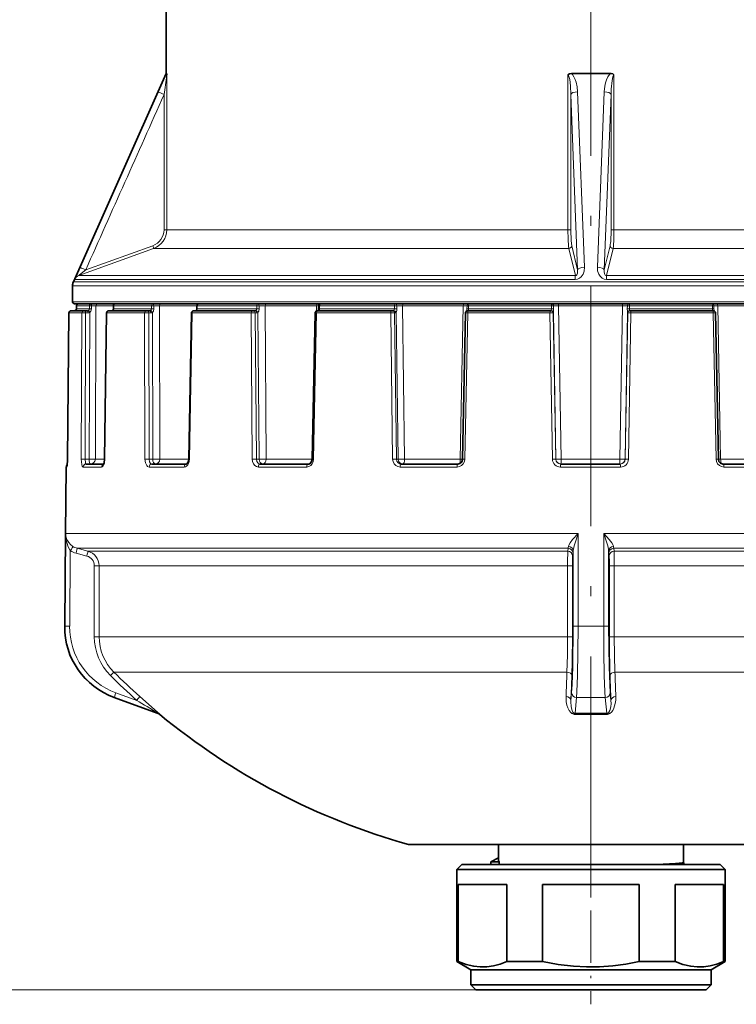
# Model space of a CAD drawing. Extents: x 0 to 420, y 0 to 297.
# Drawn here: x 96 to 132, y 80 to 129 of the extents above; entities that cross this region are included whole.
import ezdxf

# ---------------------------------------------------------------- set-up
doc = ezdxf.new("R2010")
doc.units = 0
doc.linetypes.add('DASHDOT', pattern=[18.5, 12, -3, 0.5, -3])

msp = doc.modelspace()

# ---------------------------------------------------------------- linework, layer by layer
at = {"color": 7, "linetype": 'DASHDOT', "lineweight": 13}
msp.add_line((124.935783, 85.017075), (124.935783, 194.266251), dxfattribs=at)
at = {"color": 7, "lineweight": 35}
for p, q in [((103.735779, 126.121368), (103.735779, 153.121368)), ((103.735779, 126.121368), (99.104012, 115.71846)), ((103.75824, 126.121368), (103.735779, 126.121368)), ((125.911377, 126.121368), (123.96019, 126.121368)), ((99.060783, 114.721367), (99.060783, 115.515091)), ((102.316093, 114.621368), (99.160782, 114.621368)), ((150.710785, 114.621368), (102.316093, 114.621368)), ((98.809708, 106.865883), (98.882919, 114.172379)), ((99.627136, 114.27137), (98.983063, 114.27137)), ((99.25721, 114.521523), (99.256981, 114.371521)), ((99.627136, 114.27137), (99.689529, 114.27137)), ((99.689529, 114.27137), (99.811531, 114.27137)), ((100.656281, 106.866608), (100.764557, 114.172852)), ((100.86454, 114.27137), (100.868309, 114.27137)), ((102.744934, 114.27137), (100.868309, 114.27137)), ((101.100212, 114.522141), (101.09906, 114.372139)), ((102.744934, 114.27137), (102.815521, 114.27137)), ((102.815521, 114.27137), (102.920738, 114.27137)), ((104.864822, 106.867111), (104.997551, 114.173187)), ((105.097534, 114.27137), (105.109451, 114.27137)), ((108.034927, 114.27137), (105.109451, 114.27137)), ((105.266624, 114.522682), (105.264648, 114.372681)), ((108.034927, 114.27137), (108.106796, 114.27137)), ((108.106796, 114.27137), (108.184929, 114.27137)), ((111.023361, 106.86734), (111.167557, 114.17334)), ((111.26754, 114.27137), (111.291328, 114.27137)), ((114.979294, 114.27137), (111.291328, 114.27137)), ((111.348602, 114.523094), (111.346008, 114.3731)), ((114.979294, 114.27137), (115.045403, 114.27137)), ((115.045403, 114.27137), (115.088814, 114.27137)), ((118.52906, 106.867294), (118.670609, 114.173309)), ((118.746689, 114.29129), (118.745972, 114.268227)), ((118.770592, 114.27137), (118.808823, 114.27137)), ((122.89827, 114.27137), (118.808823, 114.27137)), ((122.89827, 114.27137), (122.952156, 114.27137)), ((122.952156, 114.27137), (122.956581, 114.27137)), ((126.872269, 114.27137), (126.867836, 114.27137)), ((126.872269, 114.27137), (126.926064, 114.27137)), ((131.016693, 114.27137), (126.926064, 114.27137)), ((131.016693, 114.27137), (131.055008, 114.27137)), ((131.079132, 114.289894), (131.079803, 114.268158)), ((131.296616, 106.867294), (131.154999, 114.173309)), ((98.809708, 106.865883), (98.790771, 106.51889)), ((98.73967, 106.472679), (98.710632, 103.145569)), ((100.611229, 106.621368), (99.739655, 106.621368)), ((104.756744, 106.621368), (103.012238, 106.621368)), ((110.833374, 106.621368), (108.430855, 106.621368)), ((118.290443, 106.621368), (115.465088, 106.621368)), ((126.39801, 106.621368), (123.426384, 106.621368)), ((134.362442, 106.621368), (131.535416, 106.621368)), ((98.710632, 103.145569), (98.67028, 98.521507)), ((103.289551, 94.181671), (101.137566, 94.964935)), ((103.289551, 94.181671), (103.332504, 94.167137)), ((129.298615, 87.621368), (115.835648, 87.621368)), ((120.320786, 86.870392), (120.320786, 87.621368)), ((134.035919, 87.621368), (129.298615, 87.621368)), ((129.550781, 86.73288), (129.550781, 87.621368)), ((118.485786, 86.621368), (118.235786, 86.371368)), ((128.028076, 86.621368), (118.485786, 86.621368)), ((119.937248, 86.759697), (120.320786, 86.959351)), ((120.353081, 86.759697), (119.937248, 86.759697)), ((119.937248, 86.621368), (119.937248, 86.759697)), ((120.353081, 86.621368), (120.353081, 86.759697)), ((131.385788, 86.621368), (128.028076, 86.621368)), ((129.637466, 86.621368), (129.619904, 86.630524)), ((131.385788, 86.621368), (131.635788, 86.371368)), ((128.147934, 86.371368), (118.235786, 86.371368)), ((118.235786, 81.775513), (118.235786, 86.371368)), ((131.635788, 86.371368), (128.147934, 86.371368)), ((131.635788, 81.775513), (131.635788, 86.371368)), ((118.316116, 85.621368), (120.730133, 85.621368)), ((118.316116, 81.775513), (118.316116, 85.621368)), ((120.730133, 81.775513), (120.730133, 85.621368)), ((122.521759, 85.621368), (127.349808, 85.621368)), ((122.521759, 81.775513), (122.521759, 85.621368)), ((127.349808, 81.775513), (127.349808, 85.621368)), ((129.141434, 85.621368), (131.55545, 85.621368)), ((129.141434, 81.775513), (129.141434, 85.621368)), ((131.55545, 81.775513), (131.55545, 85.621368)), ((118.316116, 81.775513), (118.235786, 81.775513)), ((118.935783, 81.371368), (118.235786, 81.775513)), ((122.521759, 81.775513), (120.730133, 81.775513)), ((128.147934, 81.775513), (127.349808, 81.775513)), ((129.141434, 81.775513), (128.147934, 81.775513)), ((130.935791, 81.371368), (131.635788, 81.775513)), ((131.635788, 81.775513), (131.55545, 81.775513)), ((127.81234, 81.371368), (118.935783, 81.371368)), ((118.935783, 80.621368), (118.935783, 81.371368)), ((130.935791, 81.371368), (127.81234, 81.371368)), ((130.935791, 80.621368), (130.935791, 81.371368)), ((127.81234, 80.621368), (118.935783, 80.621368)), ((119.185783, 80.371368), (118.935783, 80.621368)), ((127.692482, 80.371368), (119.185783, 80.371368)), ((130.685791, 80.371368), (127.692482, 80.371368)), ((130.935791, 80.621368), (127.81234, 80.621368)), ((130.685791, 80.371368), (130.935791, 80.621368))]:
    msp.add_line(p, q, dxfattribs=at)
at = {"color": 7, "lineweight": 13}
for p, q in [((103.766853, 118.321579), (103.766853, 126.046974)), ((123.788406, 118.321579), (123.788406, 126.046974)), ((126.08316, 118.321579), (126.08316, 126.046974)), ((103.63015, 118.321579), (103.63015, 125.069328)), ((123.929718, 118.321579), (123.929718, 125.069328)), ((124.271606, 116.310669), (123.929718, 125.069328)), ((124.616272, 116.453026), (124.268509, 125.211685)), ((125.255302, 116.453026), (125.603058, 125.211685)), ((125.59996, 116.310669), (125.941849, 125.069328)), ((125.941849, 118.321579), (125.941849, 125.069328)), ((103.766853, 118.321579), (103.63015, 118.321579)), ((123.788406, 118.321579), (103.766853, 118.321579)), ((123.788406, 118.321579), (123.929718, 118.321579)), ((126.08316, 118.321579), (125.941849, 118.321579)), ((146.094788, 118.321579), (126.08316, 118.321579)), ((103.06752, 117.522835), (99.722282, 116.310669)), ((123.978935, 117.522835), (124.271606, 116.310669)), ((125.892632, 117.522835), (125.59996, 116.310669)), ((103.105682, 117.381882), (99.370796, 116.028336)), ((103.105682, 117.381882), (123.832092, 117.381882)), ((123.832092, 117.381882), (124.157837, 116.028336)), ((126.039474, 117.381882), (125.71373, 116.028336)), ((126.039467, 117.381882), (146.755371, 117.381882)), ((124.157837, 116.028336), (99.370796, 116.028336)), ((125.71373, 116.028336), (150.494431, 116.028336)), ((99.104012, 115.71846), (102.266273, 115.71846)), ((99.170853, 115.841805), (102.314468, 115.841805)), ((150.760559, 115.71846), (102.266273, 115.71846)), ((124.151749, 115.841805), (102.314468, 115.841805)), ((125.719818, 115.841805), (150.703339, 115.841805)), ((99.060783, 115.515091), (102.228333, 115.515091)), ((150.809158, 115.515091), (102.228333, 115.515091)), ((102.228333, 114.721367), (99.060783, 114.721367)), ((150.810791, 114.721367), (102.228333, 114.721367)), ((98.810089, 106.865692), (98.883362, 114.172241)), ((99.529907, 114.172241), (98.883362, 114.172241)), ((99.257484, 114.52137), (99.257256, 114.371368)), ((99.910423, 114.371368), (99.257256, 114.371368)), ((99.909698, 114.52137), (99.257484, 114.52137)), ((99.498871, 106.865692), (99.529907, 114.172241)), ((99.685883, 106.867004), (99.717094, 114.173111)), ((99.717094, 114.173111), (99.839096, 114.173111)), ((99.890434, 106.867004), (99.91983, 114.191605)), ((99.909698, 114.52137), (99.910423, 114.371368)), ((100.00209, 114.523315), (100.002426, 114.373322)), ((100.232239, 114.52224), (100.00209, 114.523315)), ((100.20118, 106.869186), (100.232239, 114.52224)), ((101.100227, 114.52224), (100.232239, 114.52224)), ((100.66729, 106.865692), (100.775848, 114.172241)), ((100.764557, 114.172852), (100.775848, 114.172241)), ((102.659683, 114.172241), (100.775848, 114.172241)), ((101.052139, 114.279785), (101.057343, 114.280762)), ((101.09906, 114.372139), (101.106514, 114.371368)), ((101.107674, 114.52137), (101.106514, 114.371368)), ((103.009682, 114.371368), (101.106514, 114.371368)), ((103.008072, 114.52137), (101.107674, 114.52137)), ((102.674164, 106.865692), (102.659683, 114.172241)), ((102.871429, 114.173111), (102.976646, 114.173111)), ((102.885513, 106.867004), (102.871429, 114.173111)), ((103.119522, 114.523315), (103.008072, 114.52137)), ((103.008072, 114.52137), (103.009682, 114.371368)), ((103.120758, 114.373322), (103.009682, 114.371368)), ((103.061928, 106.867004), (103.046181, 114.191605)), ((103.119522, 114.523315), (103.120758, 114.373322)), ((103.396416, 114.52224), (103.119522, 114.523315)), ((105.267059, 114.52224), (103.396416, 114.52224)), ((103.412155, 106.869186), (103.396416, 114.52224)), ((104.900055, 106.865692), (105.033279, 114.172241)), ((104.997551, 114.173187), (105.033279, 114.172241)), ((107.970001, 114.172241), (105.033279, 114.172241)), ((105.26416, 114.35997), (105.265381, 114.428253)), ((105.264648, 114.372681), (105.288345, 114.371368)), ((105.290321, 114.52137), (105.288345, 114.371368)), ((108.255219, 114.371368), (105.288345, 114.371368)), ((108.252884, 114.52137), (105.290321, 114.52137)), ((108.028564, 106.865692), (107.970001, 114.172241)), ((108.185577, 114.173111), (108.263718, 114.173111)), ((108.243576, 106.867004), (108.185577, 114.173111)), ((108.37249, 114.523315), (108.252884, 114.52137)), ((108.252884, 114.52137), (108.255219, 114.371368)), ((108.374496, 114.373322), (108.255219, 114.371368)), ((108.374588, 106.867004), (108.315231, 114.191605)), ((108.37249, 114.523315), (108.374496, 114.373322)), ((108.669022, 114.52224), (108.37249, 114.523315)), ((111.245277, 114.52224), (108.669022, 114.52224)), ((108.730011, 106.869186), (108.669022, 114.52224)), ((111.094063, 106.865692), (111.238907, 114.172241)), ((111.167557, 114.17334), (111.238907, 114.172241)), ((114.941048, 114.172241), (111.238907, 114.172241)), ((111.240318, 114.267593), (111.245277, 114.52224)), ((111.245277, 114.52224), (111.348572, 114.523163)), ((111.346008, 114.3731), (111.393402, 114.371368)), ((111.396004, 114.52137), (111.393402, 114.371368)), ((115.133568, 114.371368), (111.393402, 114.371368)), ((115.130737, 114.52137), (111.396004, 114.52137)), ((115.037971, 106.865692), (114.941048, 114.172241)), ((115.24678, 114.523315), (115.130737, 114.52137)), ((115.130737, 114.52137), (115.133568, 114.371368)), ((115.249367, 114.373322), (115.133568, 114.371368)), ((115.139359, 114.173111), (115.18277, 114.173111)), ((115.23558, 106.867004), (115.139359, 114.173111)), ((115.308365, 106.867004), (115.21122, 114.191605)), ((115.24678, 114.523315), (115.249367, 114.373322)), ((115.533928, 114.52224), (115.24678, 114.523315)), ((118.563614, 114.52224), (115.533928, 114.52224)), ((115.634201, 106.869186), (115.533928, 114.52224)), ((118.417175, 106.869186), (118.563614, 114.52224)), ((118.563614, 114.52224), (118.750908, 114.523315)), ((118.64299, 106.865692), (118.785286, 114.172241)), ((118.670609, 114.173309), (118.785286, 114.172241)), ((118.746689, 114.29129), (118.747963, 114.373322)), ((118.750908, 114.523315), (118.747963, 114.373322)), ((118.747963, 114.373322), (118.824081, 114.371368)), ((122.890442, 114.172241), (118.785286, 114.172241)), ((118.827057, 114.52137), (118.824081, 114.371368)), ((122.971428, 114.371368), (118.824081, 114.371368)), ((122.968376, 114.52137), (118.827057, 114.52137)), ((122.890442, 114.172241), (123.052078, 114.173111)), ((123.016243, 106.865692), (122.890442, 114.172241)), ((122.956581, 114.27137), (122.955971, 114.280617)), ((123.069504, 114.523315), (122.968376, 114.52137)), ((122.968376, 114.52137), (122.971428, 114.371368)), ((123.072411, 114.373322), (122.971428, 114.371368)), ((123.052078, 114.173111), (123.056511, 114.173111)), ((123.177116, 106.867004), (123.052078, 114.173111)), ((123.184547, 106.867004), (123.05912, 114.191605)), ((123.069504, 114.523315), (123.072411, 114.373322)), ((123.319153, 114.52224), (123.069504, 114.523315)), ((126.505707, 114.52224), (123.319153, 114.52224)), ((123.448891, 106.869186), (123.319153, 114.52224)), ((126.375954, 106.869186), (126.505707, 114.52224)), ((126.505707, 114.52224), (126.755058, 114.523315)), ((126.639847, 106.867004), (126.765289, 114.19191)), ((126.647301, 106.867004), (126.772346, 114.173111)), ((126.755058, 114.523315), (126.752151, 114.373322)), ((126.752151, 114.373322), (126.85302, 114.371368)), ((126.772346, 114.173111), (126.767914, 114.173111)), ((126.772346, 114.173111), (126.933708, 114.172241)), ((126.807907, 106.865692), (126.933708, 114.172241)), ((126.856071, 114.52137), (126.85302, 114.371368)), ((131.001572, 114.371368), (126.85302, 114.371368)), ((130.998596, 114.52137), (126.856071, 114.52137)), ((126.867836, 114.27137), (126.868378, 114.280762)), ((131.040054, 114.172241), (126.933708, 114.172241)), ((131.074921, 114.523315), (130.998596, 114.52137)), ((130.998596, 114.52137), (131.001572, 114.371368)), ((131.077866, 114.373322), (131.001572, 114.371368)), ((131.040054, 114.172241), (131.154999, 114.173309)), ((131.182404, 106.865692), (131.040054, 114.172241)), ((131.074921, 114.523315), (131.077866, 114.373322)), ((131.262634, 114.52224), (131.074921, 114.523315)), ((131.079132, 114.289894), (131.077866, 114.373322)), ((134.294128, 114.52224), (131.262634, 114.52224)), ((131.409134, 106.869186), (131.262634, 114.52224)), ((99.685883, 106.867004), (99.890434, 106.867004)), ((100.656395, 106.869186), (100.20118, 106.869186)), ((100.66729, 106.865692), (100.656281, 106.866608)), ((102.885513, 106.867004), (103.061928, 106.867004)), ((104.864861, 106.869186), (103.412155, 106.869186)), ((104.900063, 106.865692), (104.864822, 106.867111)), ((108.243576, 106.867004), (108.374588, 106.867004)), ((111.023392, 106.869186), (108.730011, 106.869186)), ((111.094063, 106.865692), (111.023361, 106.86734)), ((115.23558, 106.867004), (115.308365, 106.867004)), ((118.417175, 106.869186), (115.634201, 106.869186)), ((118.417175, 106.869186), (118.529846, 106.867264)), ((118.64299, 106.865692), (118.52906, 106.867294)), ((123.177116, 106.867004), (123.184547, 106.867004)), ((126.375954, 106.869186), (123.448891, 106.869186)), ((126.647301, 106.867004), (126.639847, 106.867004)), ((131.182404, 106.865692), (131.296616, 106.867294)), ((131.409134, 106.869186), (131.296616, 106.867271)), ((134.193756, 106.869186), (131.409134, 106.869186)), ((98.780983, 106.472679), (98.73967, 106.472679)), ((100.515549, 106.472679), (99.594551, 106.472679)), ((104.640533, 106.472679), (102.885986, 106.472679)), ((110.752159, 106.472679), (108.335808, 106.472679)), ((118.252174, 106.472679), (115.410553, 106.472679)), ((126.406433, 106.472679), (123.417686, 106.472679)), ((134.416733, 106.472679), (131.573425, 106.472679)), ((98.71843, 103.145569), (98.67807, 98.521507)), ((124.296349, 103.145569), (98.71843, 103.145569)), ((124.296349, 103.145569), (124.296356, 98.521507)), ((125.575218, 103.145569), (125.575211, 98.521507)), ((137.508789, 103.145569), (125.575218, 103.145569)), ((98.952248, 102.298424), (98.919258, 98.519402)), ((123.795677, 102.414581), (99.291824, 102.414581)), ((99.831635, 102.270317), (99.291824, 102.414581)), ((123.776894, 102.270317), (99.831635, 102.270317)), ((123.795677, 102.414581), (123.776894, 102.270317)), ((124.052597, 102.298424), (124.052597, 98.519402)), ((125.81897, 102.298424), (125.81897, 98.519402)), ((137.242294, 102.414581), (126.07589, 102.414581)), ((126.07589, 102.414581), (126.094673, 102.270317)), ((136.984177, 102.270317), (126.094673, 102.270317)), ((99.775719, 102.028763), (99.235909, 102.173019)), ((124.042656, 102.173019), (124.023758, 102.028763)), ((125.828911, 102.173019), (125.847809, 102.028763)), ((100.388329, 101.545876), (100.147331, 101.545799)), ((100.147385, 98.002136), (100.147331, 101.545792)), ((123.772621, 101.545868), (100.388329, 101.545868)), ((100.388374, 98.002213), (100.388329, 101.545868)), ((123.772621, 101.545868), (123.771545, 98.002213)), ((124.010635, 101.545792), (123.772621, 101.545868)), ((124.010635, 101.545792), (124.009552, 98.002136)), ((125.860931, 101.545792), (126.098946, 101.545868)), ((125.860931, 101.545792), (125.862015, 98.002136)), ((136.717667, 101.545868), (126.098946, 101.545868)), ((126.098946, 101.545868), (126.100021, 98.002213)), ((98.67028, 98.521507), (98.67807, 98.521507)), ((98.919258, 98.519402), (98.67807, 98.521507)), ((124.296356, 98.521507), (124.935783, 98.521507)), ((124.935783, 98.521507), (125.575211, 98.521507)), ((100.388374, 98.002213), (100.147385, 98.002136)), ((123.771545, 98.002213), (100.388374, 98.002213)), ((124.009552, 98.002136), (123.771545, 98.002213)), ((125.862015, 98.002136), (126.100021, 98.002213)), ((136.717667, 98.002213), (126.100021, 98.002213)), ((123.73967, 96.232681), (101.124802, 96.232681)), ((136.365768, 96.232681), (126.131874, 96.232681)), ((101.137566, 94.964935), (101.148376, 94.964935)), ((101.148376, 94.964935), (103.304092, 94.181671)), ((101.225121, 95.199936), (102.264122, 94.822372)), ((123.971062, 95.199936), (123.934662, 94.822372)), ((124.21833, 94.964935), (124.142258, 94.181671)), ((124.21833, 94.964935), (125.653236, 94.964935)), ((125.653236, 94.964935), (125.729309, 94.181671)), ((125.900505, 95.199936), (125.936905, 94.822372)), ((103.289551, 94.181671), (103.304092, 94.181671)), ((103.304092, 94.181671), (103.347107, 94.167137)), ((103.347107, 94.167137), (103.332504, 94.167137)), ((103.431686, 94.12117), (103.417137, 94.12117)), ((124.142258, 94.181671), (124.14151, 94.167137)), ((124.14151, 94.167137), (125.730057, 94.167137)), ((124.14151, 94.16713), (124.144623, 94.12117)), ((124.142258, 94.181671), (125.729309, 94.181671)), ((124.144623, 94.12117), (125.726944, 94.12117)), ((125.729309, 94.181671), (125.730057, 94.16713)), ((119.185783, 80.371368), (70.246887, 80.371368))]:
    msp.add_line(p, q, dxfattribs=at)
at = {"color": 7, "linetype": 'DASHDOT', "lineweight": 13, "ltscale": 0.2175}
msp.add_line((124.935783, 88.346367), (124.935783, 79.64637), dxfattribs=at)
at = {"color": 7, "lineweight": 13}
for points in [[(103.75824, 126.121368), (103.640793, 125.873955), (103.341064, 125.211685)], [(103.766853, 126.046974), (103.765953, 126.044289), (103.760391, 126.012527), (103.744362, 125.904579), (103.63015, 125.069328)], [(123.929718, 125.069328), (123.911522, 125.510605), (123.874687, 125.829071), (123.85424, 125.926849), (123.822884, 126.015717), (123.808784, 126.036201), (123.801048, 126.042847), (123.788406, 126.046974)], [(124.268509, 125.211685), (124.246811, 125.4505), (124.197983, 125.686325), (124.151962, 125.825478), (124.089012, 125.959465), (124.010544, 126.07193), (123.96019, 126.121368)], [(125.911377, 126.121368), (125.860558, 126.071396), (125.781502, 125.957596), (125.712784, 125.807648), (125.664658, 125.652794), (125.631554, 125.494293), (125.603058, 125.211685)], [(126.08316, 126.046974), (126.074326, 126.044952), (126.057869, 126.030304), (126.026794, 125.960602), (125.98716, 125.767601), (125.949539, 125.337013), (125.941849, 125.069328)], [(123.8321, 117.381882), (123.817101, 117.497696), (123.796417, 117.843826), (123.788406, 118.321579)], [(123.978935, 117.522835), (123.947609, 117.769974), (123.929718, 118.321579)], [(126.039467, 117.381882), (126.054466, 117.497696), (126.07515, 117.843834), (126.08316, 118.321579)], [(99.433075, 116.453026), (99.275681, 116.097191), (99.191833, 115.901337), (99.172104, 115.849731), (99.170639, 115.844269), (99.170456, 115.842682), (99.170853, 115.841805)], [(99.722282, 116.310669), (99.402809, 116.06076), (99.371735, 116.032791), (99.369415, 116.029976), (99.368896, 116.029022), (99.368805, 116.028389), (99.369308, 116.028061), (99.370796, 116.028336)], [(124.151749, 115.841805), (124.267426, 115.858887), (124.367027, 115.904449), (124.447052, 115.968636), (124.543854, 116.103477), (124.59716, 116.249771), (124.616272, 116.453026)], [(124.157837, 116.028336), (124.202179, 116.038712), (124.233994, 116.069786), (124.266838, 116.152962), (124.271606, 116.310669)], [(125.255295, 116.453026), (125.269234, 116.273422), (125.330742, 116.097626), (125.40107, 115.993881), (125.503067, 115.905357), (125.601807, 115.859589), (125.719818, 115.841805)], [(125.59996, 116.310669), (125.596344, 116.22525), (125.607376, 116.141357), (125.631737, 116.078903), (125.652077, 116.052307), (125.679878, 116.033432), (125.71373, 116.028336)], [(123.319153, 114.52224), (123.32283, 114.612106), (123.325493, 114.621368)], [(99.91983, 114.191605), (99.976761, 114.259903), (100.002426, 114.373322)], [(101.057343, 114.280762), (101.076118, 114.293495), (101.097153, 114.324081), (101.106514, 114.371368)], [(103.046181, 114.191605), (103.096832, 114.259499), (103.120758, 114.373322)], [(105.251511, 114.280762), (105.269165, 114.296356), (105.284309, 114.333397), (105.288345, 114.371368)], [(108.315231, 114.191605), (108.354652, 114.258987), (108.374496, 114.373322)], [(111.372505, 114.280762), (111.38446, 114.296555), (111.391663, 114.333214), (111.393402, 114.371368)], [(115.101265, 114.280617), (115.120728, 114.314148), (115.133568, 114.371368)], [(118.821175, 114.280762), (118.823837, 114.285828), (118.826149, 114.29689), (118.82486, 114.333023), (118.824081, 114.371368)], [(122.955971, 114.280617), (122.957932, 114.293961), (122.971428, 114.371368)], [(123.05912, 114.191605), (123.066368, 114.258408), (123.072411, 114.373322)], [(126.765289, 114.19191), (126.758125, 114.258644), (126.752151, 114.373322)], [(126.868378, 114.280762), (126.866417, 114.294106), (126.85302, 114.371368)], [(131.004486, 114.280617), (131.001785, 114.285675), (130.999451, 114.296738), (131.000778, 114.332947), (131.001572, 114.371368)], [(98.780983, 106.472679), (98.782089, 106.473145), (98.782837, 106.473984), (98.784355, 106.476891), (98.791206, 106.508759), (98.806847, 106.724915), (98.810089, 106.865692)], [(99.498871, 106.865692), (99.521179, 106.606781), (99.55114, 106.512421), (99.5681, 106.486717), (99.577263, 106.478561), (99.594551, 106.472672)], [(99.685883, 106.867004), (99.70163, 106.685852), (99.714569, 106.645966), (99.722252, 106.632629), (99.733665, 106.622635), (99.739655, 106.621368)], [(100.515549, 106.472679), (100.543694, 106.480133), (100.561836, 106.493011), (100.594986, 106.535034), (100.645279, 106.671768), (100.66729, 106.865692)], [(102.674164, 106.865692), (102.696388, 106.689713), (102.762772, 106.544968), (102.806374, 106.5009), (102.885986, 106.472672)], [(102.885513, 106.867004), (102.903122, 106.739731), (102.954475, 106.647263), (102.982254, 106.627991), (103.012238, 106.621368)], [(104.640533, 106.472679), (104.699883, 106.483635), (104.755417, 106.515167), (104.821465, 106.58831), (104.868538, 106.684891), (104.900063, 106.865692)], [(108.028564, 106.865692), (108.04425, 106.743881), (108.088799, 106.632751), (108.156517, 106.546623), (108.244064, 106.490547), (108.335808, 106.472672)], [(108.243576, 106.867004), (108.263954, 106.755539), (108.32119, 106.667465), (108.372833, 106.633255), (108.430855, 106.621368)], [(110.752159, 106.472679), (110.856476, 106.492065), (110.950058, 106.547447), (111.026176, 106.634995), (111.075272, 106.743698), (111.094063, 106.865692)], [(115.037971, 106.865692), (115.057556, 106.743416), (115.111526, 106.633087), (115.194145, 106.546494), (115.298561, 106.490997), (115.410553, 106.472672)], [(115.23558, 106.867004), (115.253807, 106.772552), (115.30394, 106.692589), (115.377731, 106.639915), (115.465088, 106.621368)], [(118.252174, 106.472679), (118.371628, 106.491959), (118.479553, 106.547745), (118.566124, 106.635086), (118.62236, 106.745117), (118.64299, 106.865692)], [(131.182404, 106.865692), (131.203674, 106.743263), (131.260681, 106.633209), (131.347626, 106.546509), (131.456482, 106.491119), (131.573425, 106.472672)], [(99.078835, 102.508636), (98.963188, 102.599075), (98.875603, 102.696426), (98.809128, 102.799683), (98.76236, 102.904663), (98.730171, 103.024734), (98.71843, 103.145569)], [(98.952248, 102.298424), (98.875763, 102.41864), (98.819435, 102.545227), (98.742142, 102.843521), (98.71843, 103.145569)], [(123.808647, 102.508636), (123.825874, 102.569183), (123.900185, 102.693115), (124.022339, 102.845879), (124.296349, 103.145569)], [(124.052597, 102.298424), (124.060623, 102.378326), (124.097359, 102.543358), (124.157967, 102.745125), (124.296349, 103.145569)], [(125.81897, 102.298424), (125.810944, 102.378342), (125.774208, 102.54335), (125.713631, 102.745018), (125.575218, 103.145569)], [(126.06292, 102.508636), (126.045692, 102.569191), (125.97139, 102.693108), (125.849274, 102.845818), (125.575218, 103.145569)], [(124.052597, 98.519402), (124.029633, 96.472656), (123.999474, 95.62056), (123.971062, 95.199936)], [(124.296356, 98.521507), (124.289345, 97.246834), (124.267593, 96.059814), (124.237549, 95.256332), (124.21833, 94.964935)], [(125.575211, 98.521507), (125.582222, 97.246834), (125.603973, 96.059814), (125.634018, 95.256332), (125.653236, 94.964935)], [(125.81897, 98.519402), (125.841934, 96.472656), (125.872093, 95.62056), (125.900505, 95.199936)], [(123.771545, 98.002213), (123.763702, 97.076736), (123.739693, 96.232681)], [(126.100021, 98.002213), (126.107864, 97.076736), (126.131874, 96.232681)], [(102.422165, 95.008469), (103.301491, 94.237778), (103.382881, 94.166855)], [(123.988174, 94.166855), (123.929848, 94.213593), (123.84465, 94.320892), (123.781746, 94.446106), (123.739014, 94.575027), (123.705246, 94.748657), (123.694016, 95.008469)], [(126.177551, 95.008469), (126.174744, 94.832642), (126.15168, 94.658127), (126.082832, 94.429291), (126.025528, 94.31868), (125.966431, 94.239288), (125.883392, 94.166855)], [(124.063278, 94.195602), (124.034943, 94.230209), (123.99514, 94.308517), (123.947586, 94.497498), (123.932114, 94.757339), (123.934662, 94.822372)], [(125.936905, 94.822372), (125.93866, 94.659027), (125.923935, 94.497162), (125.876282, 94.308151), (125.836555, 94.230118), (125.808289, 94.195602)]]:
    msp.add_lwpolyline(points, dxfattribs=at)
at = {"color": 7, "lineweight": 35}
for points in [[(103.75824, 126.121628), (103.759033, 126.120903), (103.759834, 126.119499), (103.76207, 126.110275), (103.766853, 126.046974)], [(123.96019, 126.121368), (123.87162, 126.107315), (123.788406, 126.046974)], [(125.953232, 126.1185), (126.026329, 126.096069), (126.08316, 126.046974)], [(101.052139, 114.279785), (101.087563, 114.31797), (101.09906, 114.372139)], [(105.264648, 114.372681), (105.251289, 114.30043), (105.23864, 114.280655), (105.233086, 114.276352)], [(100.656281, 106.866608), (100.632988, 106.682808), (100.599693, 106.601852)], [(104.864822, 106.867111), (104.840515, 106.729324), (104.789742, 106.642105), (104.765869, 106.623962), (104.757553, 106.621399), (104.756744, 106.621368)], [(111.023361, 106.86734), (110.995621, 106.7444), (110.927208, 106.655769), (110.848755, 106.622253), (110.833374, 106.621368)], [(118.290443, 106.621368), (118.399498, 106.649307), (118.485825, 106.728584), (118.527412, 106.842636), (118.52906, 106.867294)], [(131.296616, 106.867294), (131.327377, 106.749397), (131.406372, 106.661407), (131.512924, 106.622498), (131.535416, 106.621368)], [(128.240829, 86.621368), (129.058762, 86.665604), (129.335831, 86.688652), (129.526337, 86.718018), (129.543228, 86.724625), (129.548065, 86.727921), (129.550476, 86.731232), (129.550781, 86.73288)], [(128.248001, 86.621368), (129.163193, 86.672592), (129.444778, 86.700485), (129.547684, 86.722), (129.556747, 86.726837), (129.559341, 86.729256), (129.560638, 86.731674), (129.560791, 86.732887)], [(118.316116, 81.775513), (118.702835, 81.637955), (119.088181, 81.550491), (119.414474, 81.517883), (119.740555, 81.524429), (120.067062, 81.569962), (120.398094, 81.65448), (120.730133, 81.775513)], [(122.521759, 81.775513), (123.295197, 81.637955), (124.065895, 81.550491), (124.718483, 81.517883), (125.370644, 81.524429), (126.023651, 81.569962), (126.685722, 81.65448), (127.349808, 81.775513)], [(129.141434, 81.775513), (129.528152, 81.637955), (129.913498, 81.550491), (130.239792, 81.517883), (130.565872, 81.524429), (130.89238, 81.569962), (131.223419, 81.65448), (131.55545, 81.775513)]]:
    msp.add_lwpolyline(points, dxfattribs=at)
for centre, radius, start, end in [((125.911972, 125.822655), 0.298712, 82.059969, 90.113459), ((99.560783, 115.515091), 0.5, 155.999554, 179.999995), ((99.160782, 114.721367), 0.1, 180.000005, 269.999997), ((99.357208, 114.52137), 0.1, 90.000003, 179.913248), ((101.200211, 114.52137), 0.1, 90.000003, 179.559048), ((105.366615, 114.52137), 0.1, 90.000003, 179.248029), ((111.448586, 114.52137), 0.1, 90.000003, 179.010652), ((98.982918, 114.171371), 0.1, 90.000003, 179.423264), ((99.158073, 114.371597), 0.100234, 270.00706, 295.026521), ((99.15757, 114.370216), 0.099302, 295.629729, 0.751043), ((100.86454, 114.171371), 0.1, 90.000009, 179.148649), ((101.016487, 114.350945), 0.079583, 270.207191, 296.608031), ((105.097534, 114.171371), 0.1, 90.000003, 178.957199), ((105.215698, 114.30365), 0.032337, 272.001175, 302.495169), ((111.26754, 114.171371), 0.1, 89.999996, 178.867874), ((111.010315, 114.365005), 0.335541, 343.78684, 1.381237), ((118.770592, 114.171371), 0.1, 89.999996, 178.889334), ((131.055008, 114.171371), 0.1, 1.111176, 90.000003), ((98.889664, 106.471367), 0.15, 127.231739, 179.499994), ((102.420135, 98.488785), 3.75, 179.499994, 250.000001), ((103.257736, 93.928566), 0.250012, 50.388235, 72.598074), ((124.935783, 120.121368), 33.750003, 230.38768, 254.357526), ((120.556709, 86.880173), 0.236356, 182.37283, 210.60987), ((129.547165, 86.728012), 0.014671, 19.646718, 77.161856), ((129.677475, 86.731674), 0.116574, 179.402842, 240.350631)]:
    msp.add_arc(centre, radius, start, end, dxfattribs=at)
at = {"color": 7, "lineweight": 13}
for centre, radius, start, end in [((11652.616211, -5033.113281), 12648.876568, 155.932727, 155.976167), ((11878.708984, -5133.835449), 12896.068154, 155.933833, 155.97644), ((102.779968, 118.323288), 0.850354, 289.760404, 359.884453), ((102.766693, 118.323204), 1.000324, 289.805217, 359.906843), ((99.490547, 115.699562), 0.349903, 110.01316, 156.014156), ((122.262428, 115.829338), 3.457226, 0.206542, 3.299906), ((100.330917, 114.523178), 0.098448, 91.057808, 180.542353), ((118.850838, 114.521431), 0.099944, 90.034447, 178.920193), ((126.852348, 114.525093), 0.096829, 92.222157, 181.04582), ((98.983231, 114.171539), 0.099851, 90.096028, 179.59783), ((99.158081, 114.372116), 0.100752, 270.004533, 294.943193), ((99.157883, 114.370247), 0.099255, 295.501356, 0.645704), ((99.644142, 107.873474), 6.299947, 89.336518, 91.038943), ((99.811485, 114.362305), 0.090939, 270.027899, 296.067585), ((99.838997, 114.358932), 0.185823, 270.02921, 295.785191), ((99.808029, 114.373985), 0.10272, 294.940529, 358.536683), ((99.994652, 112.477364), 2.045869, 89.791784, 92.3799), ((99.995155, 112.338966), 2.034267, 89.795247, 92.387359), ((101.016624, 114.364197), 0.092831, 270.093195, 296.016154), ((102.799408, 105.066345), 9.107033, 89.546895, 90.879096), ((102.920456, 114.338486), 0.067127, 270.2418, 300.46622), ((102.902733, 114.375229), 0.10748, 298.681977, 357.930444), ((102.976074, 114.314827), 0.141734, 270.230844, 299.636748), ((105.216331, 114.341614), 0.070263, 270.400363, 300.03305), ((105.249809, 114.246918), 0.033872, 87.122963, 119.602486), ((108.121841, 103.720276), 10.453067, 89.650597, 90.832275), ((108.184082, 114.309799), 0.038479, 271.26572, 310.74432), ((108.137993, 114.374916), 0.11776, 307.066276, 358.266318), ((108.26207, 114.257889), 0.084868, 271.111693, 308.731425), ((111.369888, 114.2173), 0.063471, 87.636183, 121.542096), ((111.345963, 114.313011), 0.041707, 271.568591, 309.465688), ((115.090508, 104.325584), 9.847733, 89.715792, 90.869643), ((115.086365, 114.287178), 0.016127, 278.787493, 336.221151), ((115.101372, 114.16803), 0.112663, 12.114774, 90.055293), ((115.178375, 114.209839), 0.037254, 276.824299, 330.966686), ((114.838539, 114.363777), 0.410823, 335.204318, 1.330142), ((118.818558, 114.187943), 0.092838, 88.387217, 116.01885), ((118.804764, 114.289345), 0.018337, 278.742264, 332.394163), ((123.006187, 114.188293), 0.052778, 343.211889, 3.580928), ((126.819466, 114.188522), 0.05402, 176.428964, 196.646956), ((131.007126, 114.187767), 0.092861, 64.190596, 91.630799), ((131.020737, 114.289375), 0.018327, 208.312686, 261.630953), ((99.613342, 102.637482), 4.229976, 89.017418, 91.550715), ((100.009232, 114.065063), 7.198773, 269.054488, 271.527993), ((102.814018, 100.764053), 6.103333, 89.328841, 91.313052), ((103.178391, 117.198181), 10.331782, 269.354107, 271.296456), ((108.180428, 99.870399), 6.996944, 89.482944, 91.24365), ((108.476753, 118.669884), 11.803414, 269.504051, 271.229452), ((115.18737, 100.281219), 6.586092, 89.580567, 91.299815), ((115.385475, 117.949768), 11.083237, 269.60136, 271.28589), ((123.416702, 106.873459), 0.400655, 181.110229, 270.140611), ((123.151802, 101.587173), 5.280097, 89.725292, 91.47115), ((123.426636, 106.870827), 0.249499, 180.877784, 269.940479), ((123.227531, 115.375763), 8.509171, 269.710561, 271.490652), ((126.597267, 115.385094), 8.518494, 268.51133, 270.286408), ((126.397766, 106.870842), 0.249513, 270.05623, 359.11878), ((126.407433, 106.873474), 0.400668, 269.857301, 358.887608), ((126.672371, 101.581482), 5.285787, 88.530726, 90.271762), ((99.742493, 106.474197), 0.147574, 91.105749, 180.587828), ((99.495026, 103.142731), 1.003727, 237.26411, 255.039185), ((99.486252, 103.143112), 0.754025, 237.294367, 255.057313), ((99.638184, 101.545456), 0.750183, 0.031922, 75.057543), ((166.948944, 101.687943), 43.176283, 179.227155, 180.188536), ((122.993652, 102.571068), 0.817263, 348.959523, 355.619072), ((122.174507, 102.381561), 1.879837, 353.630674, 357.465404), ((127.697105, 102.381561), 1.879884, 182.534651, 186.369283), ((126.877907, 102.571068), 0.81726, 184.380919, 191.04049), ((82.921921, 101.687943), 43.176976, 359.811477, 0.772842), ((99.647148, 101.545273), 0.500238, 0.060578, 75.108025), ((102.427666, 98.490005), 3.749862, 179.518654, 250.053612), ((102.418869, 98.490082), 3.499856, 179.520007, 250.058058), ((124.230988, 90.048729), 8.472789, 89.557966, 91.20648), ((125.640579, 90.048019), 8.473501, 88.79362, 90.441998), ((102.89312, 98.002876), 2.745785, 180.015322, 225.166001), ((102.883987, 98.00296), 2.495661, 180.017084, 225.18003), ((64.41008, 97.885216), 59.599183, 358.240856, 0.112404), ((185.461487, 97.885216), 59.599194, 179.887594, 181.759138), ((174.502029, 213.869293), 139.249778, 238.750536, 239.250957), ((103.341408, 94.181976), 0.037438, 158.7513, 180.465582), ((103.098907, 93.847061), 0.405265, 52.20721, 59.234454), ((103.297401, 94.054649), 0.141135, 52.698741, 86.352729), ((103.272354, 93.928802), 0.249779, 50.367171, 72.586114), ((103.075905, 93.781265), 0.492439, 43.69312, 51.476055), ((124.143417, 94.408447), 0.287225, 237.276022, 270.240413), ((124.089386, 94.01738), 0.180319, 98.335702, 124.102078), ((124.148338, 94.447197), 0.26559, 251.320953, 268.689079), ((124.140083, 94.284821), 0.117708, 229.276777, 270.694484), ((125.728142, 94.408455), 0.287236, 269.760278, 302.723461), ((125.723228, 94.447197), 0.26559, 271.310923, 288.678994), ((125.731483, 94.284805), 0.117691, 269.303585, 310.727411), ((125.782181, 94.017372), 0.180321, 55.898412, 81.664665), ((129.617126, 86.619415), 0.011251, 10.171677, 75.987262)]:
    msp.add_arc(centre, radius, start, end, dxfattribs=at)
for centre, major_axis, ratio, start_param, end_param in [((103.660652, 125.069328), (0.319572, -0.142746), 0.035657, 3.169829397, 4.632726658), ((124.278381, 125.069328), (0.349731, 0.013672), 0.407566, 1.583107651, 3.046004681), ((125.593185, 125.069328), (0.349731, -0.013672), 0.407566, 0.095587708, 1.558484969), ((125.867081, 118.321136), (-0.000038, -0.849579), 0.088012, 0.349226633, 1.571321799), ((103.054443, 117.522835), (0.051048, -0.141052), 0.08199, 0.017329054, 1.541132965), ((123.829506, 117.522835), (0.145798, 0.035248), 0.937151, 4.50692314, 6.030727132), ((126.042061, 117.522835), (0.145798, -0.035248), 0.937151, 3.394051073, 4.917855011), ((99.752785, 116.310669), (0.319679, -0.142502), 0.035598, 3.153044747, 4.632699701), ((124.161476, 115.699448), (0, -0.350006), 0.030416, 3.490658504, 4.293502107), ((124.620277, 116.310669), (0.349731, 0.013641), 0.406885, 1.566381492, 3.046036571), ((125.251289, 116.310669), (0.349731, -0.013641), 0.406885, 0.095556085, 1.57521104), ((99.357208, 114.52137), (0, 0.100006), 0.997215, 0, 1.570796327), ((100.006889, 114.52137), (0, 0.100006), 0.971887, 0, 1.570796327), ((100.006889, 114.52137), (0, 0.100006), 0.048038, 0, 1.551303442), ((101.200211, 114.52137), (0, 0.100006), 0.925364, 0, 1.570796327), ((103.093231, 114.52137), (0, 0.100006), 0.851561, 0, 1.570796327), ((103.093231, 114.52137), (0, 0.100006), 0.262974, 4.731881866, 6.283185307), ((103.480881, 114.52137), (0, -0.100006), 0.844653, 3.141593995, 4.703663681), ((105.344185, 114.52137), (0, 0.100006), 0.771296, 0, 1.37374105), ((105.366615, 114.52137), (0, 0.100006), 0.762931, 0, 1.570796327), ((108.317673, 114.52137), (0, 0.100006), 0.647879, 0, 1.570796327), ((108.317673, 114.52137), (0, 0.100006), 0.548243, 4.731881866, 6.283185307), ((108.732803, 114.52137), (0, -0.100006), 0.637891, 3.141592654, 4.703663045), ((111.298958, 114.52137), (0, 0.100006), 0.536864, 0, 1.562069681), ((111.448586, 114.52137), (0, 0.100006), 0.525817, 0, 1.570796327), ((115.168816, 114.52137), (0, 0.100006), 0.380779, 0, 1.570796327), ((115.168816, 114.52137), (0, 0.100006), 0.779847, 4.731881866, 6.283185307), ((115.570793, 114.52137), (0, -0.100006), 0.368688, 3.141592654, 4.703662678), ((118.5886, 114.52137), (0, 0.100006), 0.24988, 0, 1.562069681), ((118.850777, 114.52137), (0, 0.100006), 0.237232, 0, 1.570796327), ((122.976013, 114.52137), (0, 0.100006), 0.076404, 0, 1.570796327), ((122.976013, 114.52137), (0, 0.100006), 0.935114, 4.731881866, 6.283185307), ((126.49955, 114.52137), (0, 0.100006), 0.061563, 4.721115627, 6.283185307), ((126.848618, 114.52137), (0, 0.100006), 0.074574, 4.71238898, 6.283185307), ((130.975052, 114.52137), (0, 0.100006), 0.235449, 4.71238898, 6.283185307), ((130.975052, 114.52137), (0, 0.100006), 0.998846, 4.731881866, 6.283185307), ((131.237823, 114.52137), (0, -0.100006), 0.248103, 1.579523186, 3.141592654), ((99.627136, 114.171371), (0, 0.100006), 0.972328, 0, 1.562069681), ((99.689529, 114.171371), (0, 0.100006), 0.275637, 4.729842273, 6.283185307), ((99.811531, 114.171371), (0, 0.100006), 0.275637, 4.729842273, 6.283185307), ((99.892273, 114.189865), (0.043419, -0.090088), 0.257235, 1.466673084, 3.039213342), ((100.868309, 114.171371), (0, 0.100006), 0.924643, 0, 1.562069681), ((101.200211, 114.52137), (0.099998, -0.000763), 0.018783, 3.141592654, 3.530467844), ((102.744934, 114.171371), (0, 0.100006), 0.852546, 0, 1.562069681), ((102.815521, 114.171371), (0, 0.100006), 0.559193, 4.729842273, 6.283185307), ((102.920738, 114.171371), (0, 0.100006), 0.559193, 4.729842273, 6.283185307), ((102.990265, 114.189865), (0.048897, -0.087234), 0.513648, 1.309656245, 2.882196502), ((105.109451, 114.171371), (0, 0.100006), 0.761704, 0, 1.562069681), ((105.366615, 114.52137), (0.099991, -0.001312), 0.015486, 3.141592654, 3.844656454), ((108.034927, 114.171371), (0, 0.100006), 0.64931, 0, 1.562069681), ((108.106796, 114.171371), (0, 0.100006), 0.788011, 4.729842273, 6.283185307), ((108.184929, 114.171371), (0, 0.100006), 0.788011, 4.729842273, 6.283185307), ((108.236443, 114.189865), (0.06044, -0.079666), 0.719783, 1.090223802, 2.66276406), ((111.291328, 114.171371), (0, 0.100006), 0.524204, 0, 1.56206968), ((111.448586, 114.52137), (0.099983, -0.001724), 0.010673, 3.141592654, 4.158806243), ((114.979294, 114.171371), (0, 0.100006), 0.382516, 0, 1.562069681), ((115.045403, 114.171371), (0, 0.100006), 0.939693, 4.729842273, 6.283185307), ((115.088814, 114.171371), (0, 0.100006), 0.939693, 4.729842273, 6.283185307), ((118.850777, 114.52137), (0.099983, -0.001968), 0.004815, 3.18780564, 4.472920836), ((118.808823, 114.171371), (0, 0.100006), 0.235391, 0.000000001, 1.562069681), ((122.89827, 114.171371), (0, 0.100006), 0.078279, 0, 1.562069681), ((122.952156, 114.171371), (0, 0.100006), 0.999391, 4.729842273, 6.283185307), ((122.959198, 114.189865), (0.099831, -0.005798), 0.907398, 0.083123356, 1.655663614), ((122.956581, 114.171371), (0, 0.100006), 0.999391, 4.729842273, 6.283185307), ((126.848618, 114.52137), (0.099983, -0.002029), 0.001514, 1.496168009, 2.781283206), ((126.865211, 114.190163), (0.099838, 0.005722), 0.905892, 1.487180165, 3.059106168), ((126.867836, 114.171371), (0, 0.100006), 0.999391, 0.00000005, 1.553341876), ((126.872269, 114.171371), (0, 0.100006), 0.999391, 0, 1.553343034), ((126.926064, 114.171371), (0, 0.100006), 0.076464, 4.721115627, 6.283185307), ((131.016693, 114.171371), (0, 0.100006), 0.233621, 4.721115627, 6.283185307), ((99.959335, 106.871368), (0, 0.25), 0.275637, 1.588249619, 3.088225603), ((99.959335, 106.871368), (0, 0.25), 0.967418, 3.141592654, 4.703662334), ((103.201706, 106.871368), (0, 0.25), 0.559193, 1.588249619, 3.141592654), ((103.201706, 106.871368), (0, 0.25), 0.84183, 3.141592654, 4.703662334), ((108.571556, 106.871368), (0, 0.25), 0.788011, 1.588249619, 3.141592654), ((108.571556, 106.871368), (0, 0.25), 0.633839, 3.141592654, 4.703662334), ((115.543251, 106.871368), (0, 0.25), 0.939693, 1.588249619, 3.141592654), ((115.543251, 106.871368), (0, 0.25), 0.363803, 3.141592654, 4.703662334), ((118.353439, 106.871368), (0, 0.25), 0.254955, 3.510656622, 4.703662334), ((123.434357, 106.871368), (0, 0.25), 0.999391, 1.588249619, 3.141592654), ((123.434357, 106.871368), (0, 0.25), 0.058155, 3.141592654, 4.703662334), ((126.390038, 106.871368), (0, 0.25), 0.056328, 1.579522973, 3.141592654), ((126.390038, 106.871368), (0, 0.25), 0.999391, 3.141592654, 4.694935688), ((131.472427, 106.871368), (0, 0.25), 0.253185, 1.579522973, 2.774159353), ((98.93074, 106.471367), (0, 0.149994), 0.998423, 1.176619737, 1.562069681), ((100.655373, 106.471367), (0, 0.149994), 0.932208, 0.35905421, 1.562069681), ((103.012238, 106.471367), (0, -0.149994), 0.84172, 3.141593772, 4.703663519), ((104.756744, 106.471367), (0, 0.149994), 0.774743, 0, 1.562069681), ((108.430855, 106.471367), (0, -0.149994), 0.633681, 3.141592654, 4.703662985), ((110.833374, 106.471367), (0, 0.149994), 0.54144, 0, 1.562069681), ((115.465088, 106.471367), (0, -0.149994), 0.363612, 3.141592654, 4.703662654), ((118.290443, 106.471367), (0, 0.149994), 0.255137, 0, 1.562069681), ((123.426384, 106.471367), (0, 0.149994), 0.057951, 0, 1.562071361), ((126.39801, 106.471367), (0, 0.149994), 0.05614, 4.721115627, 6.283185307), ((131.535416, 106.471367), (0, -0.149994), 0.253383, 1.579523187, 3.141592654), ((98.94352, 102.2985), (-0.135208, -0.210281), 0.029525, 1.589415384, 3.117986246), ((99.22718, 102.173096), (-0.064552, -0.241516), 0.033796, 1.579513269, 3.130090363), ((99.766998, 102.028839), (-0.064545, -0.241531), 0.033796, 1.579512115, 3.129650341), ((123.773911, 102.028839), (0.247879, -0.032471), 0.965547, 0.134516197, 1.684654434), ((123.792809, 102.173096), (0.247887, -0.032471), 0.965538, 0.134499229, 1.685076323), ((123.80275, 102.2985), (0.249626, -0.013641), 0.840772, 0.064507617, 1.593078469), ((126.068817, 102.2985), (0.249626, 0.013641), 0.840772, 1.548514191, 3.07708504), ((126.078758, 102.173096), (0.247887, 0.032471), 0.965538, 1.456516328, 3.007093425), ((126.097656, 102.028839), (0.247879, 0.032471), 0.965547, 1.45693823, 3.007076455), ((124.028145, 101.545837), (-0.000153, -0.499954), 0.035016, 3.403426389, 4.712490777), ((125.843422, 101.545845), (0.000153, -0.499954), 0.035016, 1.570691509, 2.879761913), ((124.87352, 120.12191), (-0.296333, -33.937805), 0.999391, 5.509337878, 5.562308649), ((100.948433, 96.055725), (-0.176331, -0.177216), 0.024962, 1.595198106, 3.106134436), ((124.865318, 120.121986), (-0.294159, -33.688263), 0.999391, 5.509337862, 5.562308649), ((122.917938, 120.121986), (-0.010269, -33.689545), 0.034899, 0.729613507, 0.78258426), ((123.730835, 96.055733), (0.24984, -0.00885), 0.708662, 0.049484547, 1.560420756), ((123.15284, 120.12191), (-0.010345, -33.939102), 0.034899, 0.729613507, 0.78258421), ((126.140732, 96.055733), (-0.24984, -0.00885), 0.708662, 4.722764551, 6.23370076), ((126.718727, 120.12191), (0.010345, -33.939102), 0.034899, 5.500600998, 5.553571713), ((126.953629, 120.121986), (0.010269, -33.689545), 0.034899, 5.500600998, 5.553571698), ((101.233849, 95.19986), (-0.085388, -0.23497), 0.032907, 4.724023241, 6.272868531), ((102.255402, 94.822449), (0.166702, 0.18631), 0.026218, 4.735435007, 6.246371217), ((123.684814, 94.822449), (0.249809, -0.009827), 0.744978, 0.052339993, 1.563276203), ((124.220909, 95.19986), (0.248848, -0.023987), 0.93935, 3.243528625, 4.792373962), ((125.650658, 95.19986), (0.248848, 0.023987), 0.93935, 4.632404249, 6.181249537), ((126.186752, 94.822449), (0.249809, 0.009827), 0.744978, 1.578316451, 3.08925266), ((125.732803, 93.928574), (0, 0.25), 0.036766, 0.303711338, 0.691365322)]:
    msp.add_ellipse(centre, major_axis=major_axis, ratio=ratio, start_param=start_param, end_param=end_param, dxfattribs=at)

doc.saveas('drawing.dxf')
